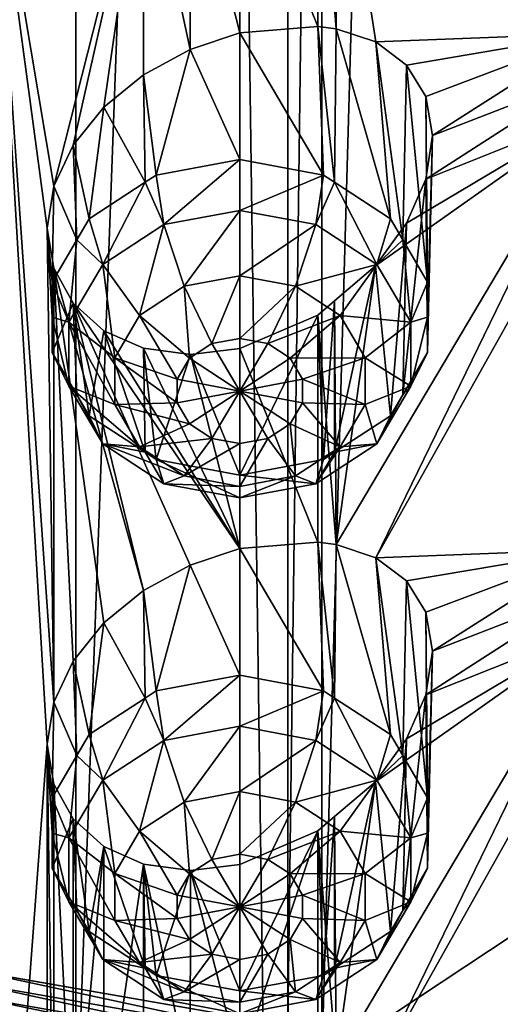
# Model space of a CAD drawing. Extents: x -30 to 30, y -202 to 30.
# Drawn here: x 3 to 7, y -187 to -180 of the extents above; entities that cross this region are included whole.
import ezdxf

# ---------------------------------------------------------------- set-up
doc = ezdxf.new("R2010")
doc.units = 0
doc.header["$MEASUREMENT"] = 0
doc.layers.add('L1', color=7, linetype='Continuous')
doc.layers.add('L2', color=7, linetype='Continuous')

msp = doc.modelspace()

# ---------------------------------------------------------------- linework, layer by layer
at = {"layer": 'L1', "color": 250}
for points in [[(6.730028, -186.8279, 144.5846), (6.730028, -135.2213, 108.4493), (5.238886, -187.815, 143.175)], [(5.238886, -187.815, 143.175), (6.730028, -135.2213, 108.4493), (5.238886, -136.2084, 107.0397)], [(5.238886, -187.815, 143.175), (5.238886, -136.2084, 107.0397), (3.32332, -188.5211, 142.1665)], [(3.32332, -188.5211, 142.1665), (5.238886, -136.2084, 107.0397), (3.32332, -136.9145, 106.0312)], [(3.32332, -188.5211, 142.1665), (3.32332, -136.9145, 106.0312), (1.138519, -188.889, 141.6411)], [(1.138519, -188.889, 141.6411), (3.32332, -136.9145, 106.0312), (1.138519, -137.2825, 105.5057)], [(5.35, -179.778, 131.8154), (5.206605, -177.9924, 130.4793), (5.35, -177.8924, 130.4951)], [(5.35, -179.778, 131.8154), (5.35, -177.8924, 130.4951), (5.657955, -179.8799, 132.0808)], [(7.34773, -179.8154, 133.3724), (5.657955, -179.8799, 132.0808), (5.35, -177.8924, 130.4951)], [(7.34773, -179.8154, 133.3724), (5.35, -177.8924, 130.4951), (7.48177, -179.4864, 133.2709)], [(5.206605, -179.7587, 131.7161), (4.6, -178.2532, 130.3303), (5.206605, -177.9924, 130.4793)], [(5.206605, -179.7587, 131.7161), (5.206605, -177.9924, 130.4793), (5.35, -179.778, 131.8154)], [(3.85, -178.2505, 129.9838), (3.151346, -181.0037, 131.6514), (2.670251, -178.1558, 129.5104)], [(2.670251, -178.1558, 129.5104), (3.151346, -181.0037, 131.6514), (3.1, -181.3304, 131.8632)], [(2.670251, -178.1558, 129.5104), (3.1, -181.3304, 131.8632), (3.151346, -185.0176, 134.4619)], [(2.670251, -191.0575, 138.5442), (2.670251, -178.1558, 129.5104), (3.1, -185.3443, 134.6737)], [(3.1, -185.3443, 134.6737), (2.670251, -178.1558, 129.5104), (3.151346, -185.0176, 134.4619)], [(3.85, -178.2505, 129.9838), (3.300962, -180.6842, 131.4786), (3.151346, -181.0037, 131.6514)], [(3.85, -178.2505, 129.9838), (3.541728, -180.3866, 131.3577), (3.300962, -180.6842, 131.4786)], [(3.85, -180.1361, 131.3041), (3.541728, -180.3866, 131.3577), (3.85, -178.2505, 129.9838)], [(3.85, -180.1361, 131.3041), (3.85, -178.2505, 129.9838), (4.214358, -179.9382, 131.3242)], [(4.214358, -179.9382, 131.3242), (3.85, -178.2505, 129.9838), (4.215451, -178.2992, 130.1771)], [(4.214358, -179.9382, 131.3242), (4.215451, -178.2992, 130.1771), (4.6, -179.8095, 131.4201)], [(4.6, -179.8095, 131.4201), (4.215451, -178.2992, 130.1771), (4.6, -178.2532, 130.3303)], [(4.6, -179.8095, 131.4201), (4.6, -178.2532, 130.3303), (5.206605, -179.7587, 131.7161)], [(4.6, -180.7942, 130.0138), (4.214358, -179.9382, 131.3242), (4.6, -179.8095, 131.4201)], [(5.250826, -180.9159, 130.099), (4.6, -179.8095, 131.4201), (5.206605, -179.7587, 131.7161)], [(4.6, -180.7942, 130.0138), (4.6, -179.8095, 131.4201), (5.250826, -180.9159, 130.099)], [(5.250826, -180.9159, 130.099), (5.206605, -179.7587, 131.7161), (5.336998, -180.9722, 130.1385)], [(5.336998, -180.9722, 130.1385), (5.206605, -179.7587, 131.7161), (5.35, -179.778, 131.8154)], [(5.336998, -180.9722, 130.1385), (5.35, -179.778, 131.8154), (5.772747, -181.2568, 130.3378)], [(5.772747, -181.2568, 130.3378), (5.35, -179.778, 131.8154), (5.657955, -179.8799, 132.0808)], [(5.899038, -180.0606, 132.3691), (5.657955, -179.8799, 132.0808), (7.34773, -179.8154, 133.3724)], [(7.34773, -179.8154, 133.3724), (6.04777, -180.3046, 132.6441), (5.899038, -180.0606, 132.3691)], [(7.34773, -179.8154, 133.3724), (6.1, -180.6084, 132.8943), (6.04777, -180.3046, 132.6441)], [(7.3, -180.144, 133.5576), (6.1, -180.6084, 132.8943), (7.34773, -179.8154, 133.3724)], [(5.772747, -181.2568, 130.3378), (5.657955, -179.8799, 132.0808), (5.868933, -181.4204, 130.4523)], [(5.868933, -181.4204, 130.4523), (5.657955, -179.8799, 132.0808), (5.899038, -180.0606, 132.3691)], [(3.949174, -180.9159, 130.099), (3.85, -180.1361, 131.3041), (4.214358, -179.9382, 131.3242)], [(3.949174, -180.9159, 130.099), (4.214358, -179.9382, 131.3242), (4.6, -180.7942, 130.0138)], [(5.868933, -181.4204, 130.4523), (5.899038, -180.0606, 132.3691), (6.062392, -181.7495, 130.6828)], [(6.062392, -181.7495, 130.6828), (5.899038, -180.0606, 132.3691), (6.04777, -180.3046, 132.6441)], [(3.863002, -180.9722, 130.1385), (3.541728, -180.3866, 131.3577), (3.85, -180.1361, 131.3041)], [(3.863002, -180.9722, 130.1385), (3.85, -180.1361, 131.3041), (3.949174, -180.9159, 130.099)], [(7.347657, -180.4302, 133.8028), (6.047904, -180.947, 133.094), (7.3, -180.144, 133.5576)], [(7.3, -180.144, 133.5576), (6.047904, -180.947, 133.094), (6.1, -180.6084, 132.8943)], [(6.062392, -181.7495, 130.6828), (6.04777, -180.3046, 132.6441), (6.062392, -182.0229, 130.8742)], [(6.062392, -182.0229, 130.8742), (6.04777, -180.3046, 132.6441), (6.1, -180.6084, 132.8943)], [(3.427253, -181.2568, 130.3378), (3.300962, -180.6842, 131.4786), (3.541728, -180.3866, 131.3577)], [(3.427253, -181.2568, 130.3378), (3.541728, -180.3866, 131.3577), (3.863002, -180.9722, 130.1385)], [(7.347657, -180.4302, 133.8028), (5.657955, -183.8938, 134.8914), (5.35, -183.7919, 134.626)], [(7.347657, -180.4302, 133.8028), (5.35, -183.7919, 134.626), (5.657081, -181.623, 133.3008)], [(5.657081, -181.623, 133.3008), (5.899038, -181.2893, 133.2294), (7.347657, -180.4302, 133.8028)], [(7.481878, -180.6489, 134.0847), (5.657955, -183.8938, 134.8914), (7.347657, -180.4302, 133.8028)], [(7.347657, -180.4302, 133.8028), (5.899038, -181.2893, 133.2294), (6.047904, -180.947, 133.094)], [(7.481878, -180.6489, 134.0847), (7.34773, -183.8292, 136.1829), (5.657955, -183.8938, 134.8914)], [(6.062392, -182.2963, 131.0657), (6.1, -180.6084, 132.8943), (6.047904, -180.947, 133.094)], [(6.062392, -182.0229, 130.8742), (6.1, -180.6084, 132.8943), (6.062392, -182.2963, 131.0657)], [(3.331067, -181.4204, 130.4523), (3.151346, -181.0037, 131.6514), (3.300962, -180.6842, 131.4786)], [(3.331067, -181.4204, 130.4523), (3.300962, -180.6842, 131.4786), (3.427253, -181.2568, 130.3378)], [(4.007304, -181.3015, 129.7587), (3.949174, -180.9159, 130.099), (4.6, -180.7942, 130.0138)], [(4.007304, -181.3015, 129.7587), (4.6, -180.7942, 130.0138), (4.6, -181.1907, 129.6811)], [(4.6, -181.1907, 129.6811), (4.6, -180.7942, 130.0138), (5.250826, -180.9159, 130.099)], [(3.531998, -181.612, 129.9761), (3.427253, -181.2568, 130.3378), (3.863002, -180.9722, 130.1385)], [(3.531998, -181.612, 129.9761), (3.863002, -180.9722, 130.1385), (4.007304, -181.3015, 129.7587)], [(3.863002, -180.9722, 130.1385), (3.949174, -180.9159, 130.099), (4.007304, -181.3015, 129.7587)], [(4.6, -181.1907, 129.6811), (5.250826, -180.9159, 130.099), (5.192696, -181.3015, 129.7587)], [(5.192696, -181.3015, 129.7587), (5.250826, -180.9159, 130.099), (5.336998, -180.9722, 130.1385)], [(5.192696, -181.3015, 129.7587), (5.336998, -180.9722, 130.1385), (5.668002, -181.612, 129.9761)], [(5.336998, -180.9722, 130.1385), (5.772747, -181.2568, 130.3378), (5.668002, -181.612, 129.9761)], [(6.062392, -182.2963, 131.0657), (6.047904, -180.947, 133.094), (5.868933, -182.6254, 131.2961)], [(5.868933, -182.6254, 131.2961), (6.047904, -180.947, 133.094), (5.899038, -181.2893, 133.2294)], [(3.137608, -181.7495, 130.6828), (3.1, -181.3304, 131.8632), (3.151346, -181.0037, 131.6514)], [(3.137608, -181.7495, 130.6828), (3.151346, -181.0037, 131.6514), (3.331067, -181.4204, 130.4523)], [(4.6, -181.1907, 129.6811), (4.166116, -181.7816, 129.648), (4.007304, -181.3015, 129.7587)], [(4.6, -181.1907, 129.6811), (4.6, -181.7005, 129.5912), (4.166116, -181.7816, 129.648)], [(5.192696, -181.3015, 129.7587), (4.6, -181.7005, 129.5912), (4.6, -181.1907, 129.6811)], [(3.331067, -181.4204, 130.4523), (3.427253, -181.2568, 130.3378), (3.531998, -181.612, 129.9761)], [(5.772747, -182.789, 131.4106), (5.899038, -181.2893, 133.2294), (5.657081, -181.623, 133.3008)], [(5.668002, -181.612, 129.9761), (5.772747, -181.2568, 130.3378), (5.868933, -181.4204, 130.4523)], [(5.868933, -182.6254, 131.2961), (5.899038, -181.2893, 133.2294), (5.772747, -182.789, 131.4106)], [(3.151346, -185.0176, 134.4619), (3.1, -181.3304, 131.8632), (3.151435, -181.6415, 132.0979)], [(3.137608, -182.0229, 130.8742), (3.151435, -181.6415, 132.0979), (3.1, -181.3304, 131.8632)], [(3.137608, -182.0229, 130.8742), (3.1, -181.3304, 131.8632), (3.137608, -181.7495, 130.6828)], [(4.007304, -181.3015, 129.7587), (3.818169, -182.0089, 129.8072), (3.531998, -181.612, 129.9761)], [(4.007304, -181.3015, 129.7587), (4.166116, -181.7816, 129.648), (3.818169, -182.0089, 129.8072)], [(5.192696, -181.3015, 129.7587), (5.033884, -181.7816, 129.648), (4.6, -181.7005, 129.5912)], [(5.668002, -181.612, 129.9761), (5.033884, -181.7816, 129.648), (5.192696, -181.3015, 129.7587)], [(3.268224, -182.0607, 130.2903), (3.137608, -181.7495, 130.6828), (3.331067, -181.4204, 130.4523)], [(3.268224, -182.0607, 130.2903), (3.331067, -181.4204, 130.4523), (3.531998, -181.612, 129.9761)], [(5.668002, -181.612, 129.9761), (5.868933, -181.4204, 130.4523), (5.931776, -182.0607, 130.2903)], [(5.868933, -181.4204, 130.4523), (6.062392, -181.7495, 130.6828), (5.931776, -182.0607, 130.2903)], [(3.137608, -182.2963, 131.0657), (3.300962, -181.9129, 132.3389), (3.151435, -181.6415, 132.0979)], [(3.137608, -182.2963, 131.0657), (3.151435, -181.6415, 132.0979), (3.137608, -182.0229, 130.8742)], [(3.151346, -185.0176, 134.4619), (3.151435, -181.6415, 132.0979), (3.300962, -184.698, 134.2891)], [(3.300962, -181.9129, 132.3389), (3.85, -184.1499, 134.1146), (3.151435, -181.6415, 132.0979)], [(3.151435, -181.6415, 132.0979), (3.85, -184.1499, 134.1146), (3.541728, -184.4005, 134.1682)], [(3.151435, -181.6415, 132.0979), (3.541728, -184.4005, 134.1682), (3.300962, -184.698, 134.2891)], [(3.531998, -181.612, 129.9761), (3.625072, -182.3374, 130.0372), (3.268224, -182.0607, 130.2903)], [(3.531998, -181.612, 129.9761), (3.818169, -182.0089, 129.8072), (3.625072, -182.3374, 130.0372)], [(5.668002, -181.612, 129.9761), (5.381831, -182.0089, 129.8072), (5.033884, -181.7816, 129.648)], [(5.772747, -182.789, 131.4106), (5.657081, -181.623, 133.3008), (5.336998, -183.0737, 131.61)], [(5.336998, -183.0737, 131.61), (5.657081, -181.623, 133.3008), (5.338377, -181.8941, 133.2931)], [(5.35, -183.7919, 134.626), (5.338377, -181.8941, 133.2931), (5.657081, -181.623, 133.3008)], [(5.931776, -182.0607, 130.2903), (5.381831, -182.0089, 129.8072), (5.668002, -181.612, 129.9761)], [(3.137608, -182.0229, 130.8742), (3.137608, -181.7495, 130.6828), (3.268224, -182.0607, 130.2903)], [(4.6, -181.7005, 129.5912), (4.383058, -182.2275, 129.7967), (4.166116, -181.7816, 129.648)], [(4.6, -181.7005, 129.5912), (4.6, -182.1869, 129.7683), (4.383058, -182.2275, 129.7967)], [(5.033884, -181.7816, 129.648), (4.6, -182.1869, 129.7683), (4.6, -181.7005, 129.5912)], [(5.931776, -182.0607, 130.2903), (6.062392, -181.7495, 130.6828), (6.062392, -182.0229, 130.8742)], [(4.166116, -181.7816, 129.648), (4.209084, -182.3411, 129.8762), (3.818169, -182.0089, 129.8072)], [(4.166116, -181.7816, 129.648), (4.383058, -182.2275, 129.7967), (4.209084, -182.3411, 129.8762)], [(5.033884, -181.7816, 129.648), (4.816942, -182.2275, 129.7967), (4.6, -182.1869, 129.7683)], [(5.381831, -182.0089, 129.8072), (4.816942, -182.2275, 129.7967), (5.033884, -181.7816, 129.648)], [(5.35, -183.7919, 134.626), (5.206605, -182.0062, 133.2899), (5.338377, -181.8941, 133.2931)], [(5.250826, -183.13, 131.6494), (5.338377, -181.8941, 133.2931), (5.206605, -182.0062, 133.2899)], [(5.336998, -183.0737, 131.61), (5.338377, -181.8941, 133.2931), (5.250826, -183.13, 131.6494)], [(3.331067, -182.6254, 131.2961), (3.300962, -181.9129, 132.3389), (3.137608, -182.2963, 131.0657)], [(3.300962, -181.9129, 132.3389), (3.541468, -182.1281, 132.5769), (4.6, -183.8234, 134.2306)], [(4.6, -183.8234, 134.2306), (4.214358, -183.952, 134.1348), (3.300962, -181.9129, 132.3389)], [(3.300962, -181.9129, 132.3389), (4.214358, -183.952, 134.1348), (3.85, -184.1499, 134.1146)], [(3.427253, -182.789, 131.4106), (3.541468, -182.1281, 132.5769), (3.300962, -181.9129, 132.3389)], [(3.427253, -182.789, 131.4106), (3.300962, -181.9129, 132.3389), (3.331067, -182.6254, 131.2961)], [(3.268224, -182.5587, 130.639), (3.137608, -182.2963, 131.0657), (3.137608, -182.0229, 130.8742)], [(3.268224, -182.5587, 130.639), (3.137608, -182.0229, 130.8742), (3.268224, -182.0607, 130.2903)], [(3.818169, -182.0089, 129.8072), (4.112536, -182.5054, 129.9912), (3.625072, -182.3374, 130.0372)], [(3.818169, -182.0089, 129.8072), (4.209084, -182.3411, 129.8762), (4.112536, -182.5054, 129.9912)], [(5.206605, -183.7725, 134.5266), (4.6, -182.267, 133.1408), (5.206605, -182.0062, 133.2899)], [(5.250826, -183.13, 131.6494), (5.206605, -182.0062, 133.2899), (4.6, -183.2516, 131.7346)], [(4.6, -183.2516, 131.7346), (5.206605, -182.0062, 133.2899), (4.6, -182.267, 133.1408)], [(5.381831, -182.0089, 129.8072), (4.990916, -182.3411, 129.8762), (4.816942, -182.2275, 129.7967)], [(5.574928, -182.3374, 130.0372), (4.990916, -182.3411, 129.8762), (5.381831, -182.0089, 129.8072)], [(5.206605, -183.7725, 134.5266), (5.206605, -182.0062, 133.2899), (5.35, -183.7919, 134.626)], [(5.931776, -182.0607, 130.2903), (5.574928, -182.3374, 130.0372), (5.381831, -182.0089, 129.8072)], [(5.931776, -182.0607, 130.2903), (6.062392, -182.0229, 130.8742), (5.931776, -182.5587, 130.639)], [(6.062392, -182.0229, 130.8742), (6.062392, -182.2963, 131.0657), (5.931776, -182.5587, 130.639)], [(3.268224, -182.0607, 130.2903), (3.625072, -182.3374, 130.0372), (3.625072, -182.7019, 130.2924)], [(3.268224, -182.0607, 130.2903), (3.625072, -182.7019, 130.2924), (3.268224, -182.5587, 130.639)], [(3.863002, -183.0737, 131.61), (3.541468, -182.1281, 132.5769), (3.427253, -182.789, 131.4106)], [(4.6, -183.8234, 134.2306), (3.541468, -182.1281, 132.5769), (3.85, -182.2643, 132.7943)], [(3.863002, -183.0737, 131.61), (3.85, -182.2643, 132.7943), (3.541468, -182.1281, 132.5769)], [(5.931776, -182.5587, 130.639), (5.574928, -182.3374, 130.0372), (5.931776, -182.0607, 130.2903)], [(4.6, -182.5965, 130.0551), (4.383058, -182.2275, 129.7967), (4.6, -182.1869, 129.7683)], [(4.6, -182.1869, 129.7683), (4.816942, -182.2275, 129.7967), (4.6, -182.5965, 130.0551)], [(3.85, -182.2643, 132.7943), (4.215451, -182.3131, 132.9876), (4.6, -183.8234, 134.2306)], [(3.949174, -183.13, 131.6494), (4.215451, -182.3131, 132.9876), (3.85, -182.2643, 132.7943)], [(3.949174, -183.13, 131.6494), (3.85, -182.2643, 132.7943), (3.863002, -183.0737, 131.61)], [(4.6, -182.5965, 130.0551), (4.209084, -182.3411, 129.8762), (4.383058, -182.2275, 129.7967)], [(4.6, -183.8234, 134.2306), (4.215451, -182.3131, 132.9876), (4.6, -182.267, 133.1408)], [(4.6, -183.2516, 131.7346), (4.6, -182.267, 133.1408), (4.215451, -182.3131, 132.9876)], [(4.6, -182.5965, 130.0551), (4.816942, -182.2275, 129.7967), (4.990916, -182.3411, 129.8762)], [(4.6, -183.8234, 134.2306), (4.6, -182.267, 133.1408), (5.206605, -183.7725, 134.5266)], [(3.331067, -182.6254, 131.2961), (3.137608, -182.2963, 131.0657), (3.268224, -182.5587, 130.639)], [(3.625072, -182.3374, 130.0372), (4.112536, -182.5054, 129.9912), (4.112536, -182.6876, 130.1189)], [(3.625072, -182.3374, 130.0372), (4.112536, -182.6876, 130.1189), (3.625072, -182.7019, 130.2924)], [(4.6, -183.2516, 131.7346), (4.215451, -182.3131, 132.9876), (3.949174, -183.13, 131.6494)], [(4.112536, -182.5054, 129.9912), (4.209084, -182.3411, 129.8762), (4.6, -182.5965, 130.0551)], [(4.6, -182.5965, 130.0551), (4.990916, -182.3411, 129.8762), (5.087464, -182.5054, 129.9912)], [(5.574928, -182.3374, 130.0372), (5.087464, -182.5054, 129.9912), (4.990916, -182.3411, 129.8762)], [(5.574928, -182.7019, 130.2924), (5.087464, -182.5054, 129.9912), (5.574928, -182.3374, 130.0372)], [(5.931776, -182.5587, 130.639), (5.574928, -182.7019, 130.2924), (5.574928, -182.3374, 130.0372)], [(5.931776, -182.5587, 130.639), (6.062392, -182.2963, 131.0657), (5.868933, -182.6254, 131.2961)], [(4.6, -182.5965, 130.0551), (4.112536, -182.6876, 130.1189), (4.112536, -182.5054, 129.9912)], [(5.087464, -182.5054, 129.9912), (5.087464, -182.6876, 130.1189), (4.6, -182.5965, 130.0551)], [(5.574928, -182.7019, 130.2924), (5.087464, -182.6876, 130.1189), (5.087464, -182.5054, 129.9912)], [(3.268224, -182.5587, 130.639), (3.531998, -183.0074, 130.9531), (3.331067, -182.6254, 131.2961)], [(3.268224, -182.5587, 130.639), (3.625072, -182.7019, 130.2924), (3.818169, -183.0304, 130.5224)], [(3.268224, -182.5587, 130.639), (3.818169, -183.0304, 130.5224), (3.531998, -183.0074, 130.9531)], [(5.668002, -183.0074, 130.9531), (5.574928, -182.7019, 130.2924), (5.931776, -182.5587, 130.639)], [(5.931776, -182.5587, 130.639), (5.868933, -182.6254, 131.2961), (5.668002, -183.0074, 130.9531)], [(3.531998, -183.0074, 130.9531), (3.427253, -182.789, 131.4106), (3.331067, -182.6254, 131.2961)], [(4.6, -182.5965, 130.0551), (4.209084, -182.8519, 130.2339), (4.112536, -182.6876, 130.1189)], [(4.383058, -182.9655, 130.3134), (4.209084, -182.8519, 130.2339), (4.6, -182.5965, 130.0551)], [(4.6, -183.0061, 130.3418), (4.383058, -182.9655, 130.3134), (4.6, -182.5965, 130.0551)], [(4.6, -183.0061, 130.3418), (4.6, -182.5965, 130.0551), (4.816942, -182.9655, 130.3134)], [(4.6, -182.5965, 130.0551), (5.087464, -182.6876, 130.1189), (4.990916, -182.8519, 130.2339)], [(4.6, -182.5965, 130.0551), (4.990916, -182.8519, 130.2339), (4.816942, -182.9655, 130.3134)], [(5.868933, -182.6254, 131.2961), (5.772747, -182.789, 131.4106), (5.668002, -183.0074, 130.9531)], [(3.625072, -182.7019, 130.2924), (4.112536, -182.6876, 130.1189), (4.209084, -182.8519, 130.2339)], [(3.625072, -182.7019, 130.2924), (4.209084, -182.8519, 130.2339), (3.818169, -183.0304, 130.5224)], [(5.381831, -183.0304, 130.5224), (4.990916, -182.8519, 130.2339), (5.087464, -182.6876, 130.1189)], [(5.381831, -183.0304, 130.5224), (5.087464, -182.6876, 130.1189), (5.574928, -182.7019, 130.2924)], [(5.668002, -183.0074, 130.9531), (5.381831, -183.0304, 130.5224), (5.574928, -182.7019, 130.2924)], [(3.531998, -183.0074, 130.9531), (3.863002, -183.0737, 131.61), (3.427253, -182.789, 131.4106)], [(5.668002, -183.0074, 130.9531), (5.772747, -182.789, 131.4106), (5.336998, -183.0737, 131.61)], [(3.818169, -183.0304, 130.5224), (4.209084, -182.8519, 130.2339), (4.383058, -182.9655, 130.3134)], [(5.033884, -183.2577, 130.6816), (4.816942, -182.9655, 130.3134), (4.990916, -182.8519, 130.2339)], [(5.033884, -183.2577, 130.6816), (4.990916, -182.8519, 130.2339), (5.381831, -183.0304, 130.5224)], [(3.818169, -183.0304, 130.5224), (4.383058, -182.9655, 130.3134), (4.166116, -183.2577, 130.6816)], [(4.166116, -183.2577, 130.6816), (4.383058, -182.9655, 130.3134), (4.6, -183.0061, 130.3418)], [(4.6, -183.3388, 130.7384), (4.816942, -182.9655, 130.3134), (5.033884, -183.2577, 130.6816)], [(4.6, -183.3388, 130.7384), (4.6, -183.0061, 130.3418), (4.816942, -182.9655, 130.3134)], [(4.007304, -183.3179, 131.1706), (3.863002, -183.0737, 131.61), (3.531998, -183.0074, 130.9531)], [(3.531998, -183.0074, 130.9531), (3.818169, -183.0304, 130.5224), (4.166116, -183.2577, 130.6816)], [(3.531998, -183.0074, 130.9531), (4.166116, -183.2577, 130.6816), (4.007304, -183.3179, 131.1706)], [(4.166116, -183.2577, 130.6816), (4.6, -183.0061, 130.3418), (4.6, -183.3388, 130.7384)], [(5.192696, -183.3179, 131.1706), (5.033884, -183.2577, 130.6816), (5.381831, -183.0304, 130.5224)], [(5.668002, -183.0074, 130.9531), (5.336998, -183.0737, 131.61), (5.192696, -183.3179, 131.1706)], [(5.192696, -183.3179, 131.1706), (5.381831, -183.0304, 130.5224), (5.668002, -183.0074, 130.9531)], [(4.007304, -183.3179, 131.1706), (3.949174, -183.13, 131.6494), (3.863002, -183.0737, 131.61)], [(5.336998, -183.0737, 131.61), (5.250826, -183.13, 131.6494), (5.192696, -183.3179, 131.1706)], [(4.6, -183.4287, 131.2481), (4.6, -183.2516, 131.7346), (3.949174, -183.13, 131.6494)], [(4.6, -183.4287, 131.2481), (3.949174, -183.13, 131.6494), (4.007304, -183.3179, 131.1706)], [(5.192696, -183.3179, 131.1706), (5.250826, -183.13, 131.6494), (4.6, -183.2516, 131.7346)], [(4.007304, -183.3179, 131.1706), (4.166116, -183.2577, 130.6816), (4.6, -183.3388, 130.7384)], [(5.192696, -183.3179, 131.1706), (4.6, -183.2516, 131.7346), (4.6, -183.4287, 131.2481)], [(4.6, -183.4287, 131.2481), (5.033884, -183.2577, 130.6816), (5.192696, -183.3179, 131.1706)], [(4.6, -183.4287, 131.2481), (4.6, -183.3388, 130.7384), (5.033884, -183.2577, 130.6816)], [(4.007304, -183.3179, 131.1706), (4.6, -183.3388, 130.7384), (4.6, -183.4287, 131.2481)], [(5.250826, -184.9297, 132.9096), (4.6, -183.8234, 134.2306), (5.206605, -183.7725, 134.5266)], [(5.250826, -184.9297, 132.9096), (5.206605, -183.7725, 134.5266), (5.336998, -184.986, 132.949)], [(5.336998, -184.986, 132.949), (5.206605, -183.7725, 134.5266), (5.35, -183.7919, 134.626)], [(5.336998, -184.986, 132.949), (5.35, -183.7919, 134.626), (5.772747, -185.2707, 133.1483)], [(5.772747, -185.2707, 133.1483), (5.35, -183.7919, 134.626), (5.657955, -183.8938, 134.8914)], [(4.6, -184.808, 132.8244), (4.214358, -183.952, 134.1348), (4.6, -183.8234, 134.2306)], [(4.6, -184.808, 132.8244), (4.6, -183.8234, 134.2306), (5.250826, -184.9297, 132.9096)], [(5.657955, -183.8938, 134.8914), (7.34773, -183.8292, 136.1829), (5.899038, -184.0745, 135.1796)], [(5.772747, -185.2707, 133.1483), (5.657955, -183.8938, 134.8914), (5.868933, -185.4343, 133.2629)], [(5.868933, -185.4343, 133.2629), (5.657955, -183.8938, 134.8914), (5.899038, -184.0745, 135.1796)], [(7.34773, -183.8292, 136.1829), (6.04777, -184.3185, 135.4547), (5.899038, -184.0745, 135.1796)], [(7.34773, -183.8292, 136.1829), (6.1, -184.6223, 135.7048), (6.04777, -184.3185, 135.4547)], [(7.3, -184.1578, 136.3681), (6.1, -184.6223, 135.7048), (7.34773, -183.8292, 136.1829)], [(3.949174, -184.9297, 132.9096), (3.85, -184.1499, 134.1146), (4.214358, -183.952, 134.1348)], [(3.949174, -184.9297, 132.9096), (4.214358, -183.952, 134.1348), (4.6, -184.808, 132.8244)], [(5.868933, -185.4343, 133.2629), (5.899038, -184.0745, 135.1796), (6.062392, -185.7633, 133.4933)], [(6.062392, -185.7633, 133.4933), (5.899038, -184.0745, 135.1796), (6.04777, -184.3185, 135.4547)], [(3.863002, -184.986, 132.949), (3.541728, -184.4005, 134.1682), (3.85, -184.1499, 134.1146)], [(3.863002, -184.986, 132.949), (3.85, -184.1499, 134.1146), (3.949174, -184.9297, 132.9096)], [(7.347657, -184.444, 136.6134), (6.047904, -184.9608, 135.9046), (7.3, -184.1578, 136.3681)], [(7.3, -184.1578, 136.3681), (6.047904, -184.9608, 135.9046), (6.1, -184.6223, 135.7048)], [(6.062392, -185.7633, 133.4933), (6.04777, -184.3185, 135.4547), (6.062392, -186.0368, 133.6847)], [(6.062392, -186.0368, 133.6847), (6.04777, -184.3185, 135.4547), (6.1, -184.6223, 135.7048)], [(3.427253, -185.2707, 133.1483), (3.300962, -184.698, 134.2891), (3.541728, -184.4005, 134.1682)], [(3.427253, -185.2707, 133.1483), (3.541728, -184.4005, 134.1682), (3.863002, -184.986, 132.949)], [(5.657955, -187.9076, 137.7019), (5.35, -187.8057, 137.4365), (7.347657, -184.444, 136.6134)], [(5.35, -187.8057, 137.4365), (5.657081, -185.6368, 136.1113), (7.347657, -184.444, 136.6134)], [(7.347657, -184.444, 136.6134), (5.657081, -185.6368, 136.1113), (5.899038, -185.3032, 136.04)], [(7.347657, -184.444, 136.6134), (7.481878, -184.6627, 136.8953), (5.657955, -187.9076, 137.7019)], [(7.347657, -184.444, 136.6134), (5.899038, -185.3032, 136.04), (6.047904, -184.9608, 135.9046)], [(6.062392, -186.3102, 133.8762), (6.1, -184.6223, 135.7048), (6.047904, -184.9608, 135.9046)], [(6.062392, -186.0368, 133.6847), (6.1, -184.6223, 135.7048), (6.062392, -186.3102, 133.8762)], [(3.331067, -185.4343, 133.2629), (3.151346, -185.0176, 134.4619), (3.300962, -184.698, 134.2891)], [(3.331067, -185.4343, 133.2629), (3.300962, -184.698, 134.2891), (3.427253, -185.2707, 133.1483)], [(5.657955, -187.9076, 137.7019), (7.481878, -184.6627, 136.8953), (7.34773, -187.8431, 138.9935)], [(4.007304, -185.3154, 132.5692), (3.949174, -184.9297, 132.9096), (4.6, -184.808, 132.8244)], [(4.007304, -185.3154, 132.5692), (4.6, -184.808, 132.8244), (4.6, -185.2046, 132.4916)], [(4.6, -185.2046, 132.4916), (4.6, -184.808, 132.8244), (5.250826, -184.9297, 132.9096)], [(3.863002, -184.986, 132.949), (3.949174, -184.9297, 132.9096), (4.007304, -185.3154, 132.5692)], [(4.6, -185.2046, 132.4916), (5.250826, -184.9297, 132.9096), (5.192696, -185.3154, 132.5692)], [(5.192696, -185.3154, 132.5692), (5.250826, -184.9297, 132.9096), (5.336998, -184.986, 132.949)], [(6.062392, -186.3102, 133.8762), (6.047904, -184.9608, 135.9046), (5.868933, -186.6392, 134.1066)], [(5.868933, -186.6392, 134.1066), (6.047904, -184.9608, 135.9046), (5.899038, -185.3032, 136.04)], [(3.137608, -185.7633, 133.4933), (3.1, -185.3443, 134.6737), (3.151346, -185.0176, 134.4619)], [(3.137608, -185.7633, 133.4933), (3.151346, -185.0176, 134.4619), (3.331067, -185.4343, 133.2629)], [(3.531998, -185.6259, 132.7866), (3.427253, -185.2707, 133.1483), (3.863002, -184.986, 132.949)], [(3.531998, -185.6259, 132.7866), (3.863002, -184.986, 132.949), (4.007304, -185.3154, 132.5692)], [(5.192696, -185.3154, 132.5692), (5.336998, -184.986, 132.949), (5.668002, -185.6259, 132.7866)], [(5.336998, -184.986, 132.949), (5.772747, -185.2707, 133.1483), (5.668002, -185.6259, 132.7866)], [(3.331067, -185.4343, 133.2629), (3.427253, -185.2707, 133.1483), (3.531998, -185.6259, 132.7866)], [(4.6, -185.2046, 132.4916), (4.166116, -185.7955, 132.4586), (4.007304, -185.3154, 132.5692)], [(4.6, -185.2046, 132.4916), (4.6, -185.7143, 132.4017), (4.166116, -185.7955, 132.4586)], [(5.192696, -185.3154, 132.5692), (4.6, -185.7143, 132.4017), (4.6, -185.2046, 132.4916)], [(5.668002, -185.6259, 132.7866), (5.772747, -185.2707, 133.1483), (5.868933, -185.4343, 133.2629)], [(3.1, -185.3443, 134.6737), (3.1, -189.3581, 137.4843), (2.670251, -191.0575, 138.5442)], [(3.151435, -185.6553, 134.9085), (3.151346, -189.0314, 137.2724), (3.1, -185.3443, 134.6737)], [(3.1, -185.3443, 134.6737), (3.151346, -189.0314, 137.2724), (3.1, -189.3581, 137.4843)], [(3.137608, -186.0368, 133.6847), (3.151435, -185.6553, 134.9085), (3.1, -185.3443, 134.6737)], [(3.137608, -186.0368, 133.6847), (3.1, -185.3443, 134.6737), (3.137608, -185.7633, 133.4933)], [(4.007304, -185.3154, 132.5692), (3.818169, -186.0228, 132.6177), (3.531998, -185.6259, 132.7866)], [(4.007304, -185.3154, 132.5692), (4.166116, -185.7955, 132.4586), (3.818169, -186.0228, 132.6177)], [(5.192696, -185.3154, 132.5692), (5.033884, -185.7955, 132.4586), (4.6, -185.7143, 132.4017)], [(5.668002, -185.6259, 132.7866), (5.033884, -185.7955, 132.4586), (5.192696, -185.3154, 132.5692)], [(5.772747, -186.8029, 134.2212), (5.899038, -185.3032, 136.04), (5.657081, -185.6368, 136.1113)], [(5.868933, -186.6392, 134.1066), (5.899038, -185.3032, 136.04), (5.772747, -186.8029, 134.2212)], [(3.268224, -186.0746, 133.1008), (3.137608, -185.7633, 133.4933), (3.331067, -185.4343, 133.2629)], [(3.268224, -186.0746, 133.1008), (3.331067, -185.4343, 133.2629), (3.531998, -185.6259, 132.7866)], [(5.668002, -185.6259, 132.7866), (5.868933, -185.4343, 133.2629), (5.931776, -186.0746, 133.1008)], [(5.868933, -185.4343, 133.2629), (6.062392, -185.7633, 133.4933), (5.931776, -186.0746, 133.1008)], [(3.137608, -186.3102, 133.8762), (3.300962, -185.9267, 135.1495), (3.151435, -185.6553, 134.9085)], [(3.137608, -186.3102, 133.8762), (3.151435, -185.6553, 134.9085), (3.137608, -186.0368, 133.6847)], [(3.151435, -185.6553, 134.9085), (3.300962, -188.7119, 137.0996), (3.151346, -189.0314, 137.2724)], [(3.300962, -185.9267, 135.1495), (3.300962, -188.7119, 137.0996), (3.151435, -185.6553, 134.9085)], [(3.531998, -185.6259, 132.7866), (3.625072, -186.3512, 132.8477), (3.268224, -186.0746, 133.1008)], [(3.531998, -185.6259, 132.7866), (3.818169, -186.0228, 132.6177), (3.625072, -186.3512, 132.8477)], [(5.668002, -185.6259, 132.7866), (5.381831, -186.0228, 132.6177), (5.033884, -185.7955, 132.4586)], [(5.772747, -186.8029, 134.2212), (5.657081, -185.6368, 136.1113), (5.336998, -187.0875, 134.4205)], [(5.336998, -187.0875, 134.4205), (5.657081, -185.6368, 136.1113), (5.338377, -185.908, 136.1036)], [(5.35, -187.8057, 137.4365), (5.338377, -185.908, 136.1036), (5.657081, -185.6368, 136.1113)], [(5.931776, -186.0746, 133.1008), (5.381831, -186.0228, 132.6177), (5.668002, -185.6259, 132.7866)], [(4.6, -185.7143, 132.4017), (4.383058, -186.2413, 132.6072), (4.166116, -185.7955, 132.4586)], [(4.6, -185.7143, 132.4017), (4.6, -186.2008, 132.5788), (4.383058, -186.2413, 132.6072)], [(5.033884, -185.7955, 132.4586), (4.6, -186.2008, 132.5788), (4.6, -185.7143, 132.4017)], [(3.137608, -186.0368, 133.6847), (3.137608, -185.7633, 133.4933), (3.268224, -186.0746, 133.1008)], [(4.166116, -185.7955, 132.4586), (4.209084, -186.355, 132.6868), (3.818169, -186.0228, 132.6177)], [(4.166116, -185.7955, 132.4586), (4.383058, -186.2413, 132.6072), (4.209084, -186.355, 132.6868)], [(5.033884, -185.7955, 132.4586), (4.816942, -186.2413, 132.6072), (4.6, -186.2008, 132.5788)], [(5.381831, -186.0228, 132.6177), (4.816942, -186.2413, 132.6072), (5.033884, -185.7955, 132.4586)], [(5.931776, -186.0746, 133.1008), (6.062392, -185.7633, 133.4933), (6.062392, -186.0368, 133.6847)], [(3.331067, -186.6392, 134.1066), (3.300962, -185.9267, 135.1495), (3.137608, -186.3102, 133.8762)], [(3.300962, -188.7119, 137.0996), (3.300962, -185.9267, 135.1495), (3.541468, -186.1419, 135.3875)], [(3.427253, -186.8029, 134.2212), (3.541468, -186.1419, 135.3875), (3.300962, -185.9267, 135.1495)], [(3.427253, -186.8029, 134.2212), (3.300962, -185.9267, 135.1495), (3.331067, -186.6392, 134.1066)], [(5.206605, -186.0201, 136.1004), (5.338377, -185.908, 136.1036), (5.35, -187.8057, 137.4365)], [(5.250826, -187.1438, 134.4599), (5.338377, -185.908, 136.1036), (5.206605, -186.0201, 136.1004)], [(5.336998, -187.0875, 134.4205), (5.338377, -185.908, 136.1036), (5.250826, -187.1438, 134.4599)], [(3.268224, -186.5726, 133.4495), (3.137608, -186.3102, 133.8762), (3.137608, -186.0368, 133.6847)], [(3.268224, -186.5726, 133.4495), (3.137608, -186.0368, 133.6847), (3.268224, -186.0746, 133.1008)], [(3.818169, -186.0228, 132.6177), (4.112536, -186.5192, 132.8018), (3.625072, -186.3512, 132.8477)], [(3.818169, -186.0228, 132.6177), (4.209084, -186.355, 132.6868), (4.112536, -186.5192, 132.8018)], [(4.6, -187.8372, 137.0411), (4.6, -186.2808, 135.9513), (5.206605, -186.0201, 136.1004)], [(4.6, -187.8372, 137.0411), (5.206605, -186.0201, 136.1004), (5.206605, -187.7864, 137.3372)], [(5.250826, -187.1438, 134.4599), (5.206605, -186.0201, 136.1004), (4.6, -187.2655, 134.5451)], [(4.6, -187.2655, 134.5451), (5.206605, -186.0201, 136.1004), (4.6, -186.2808, 135.9513)], [(5.381831, -186.0228, 132.6177), (4.990916, -186.355, 132.6868), (4.816942, -186.2413, 132.6072)], [(5.574928, -186.3512, 132.8477), (4.990916, -186.355, 132.6868), (5.381831, -186.0228, 132.6177)], [(5.206605, -187.7864, 137.3372), (5.206605, -186.0201, 136.1004), (5.35, -187.8057, 137.4365)], [(5.931776, -186.0746, 133.1008), (5.574928, -186.3512, 132.8477), (5.381831, -186.0228, 132.6177)], [(5.931776, -186.0746, 133.1008), (6.062392, -186.0368, 133.6847), (5.931776, -186.5726, 133.4495)], [(6.062392, -186.0368, 133.6847), (6.062392, -186.3102, 133.8762), (5.931776, -186.5726, 133.4495)], [(3.268224, -186.0746, 133.1008), (3.625072, -186.3512, 132.8477), (3.625072, -186.7158, 133.103)], [(3.268224, -186.0746, 133.1008), (3.625072, -186.7158, 133.103), (3.268224, -186.5726, 133.4495)], [(5.931776, -186.5726, 133.4495), (5.574928, -186.3512, 132.8477), (5.931776, -186.0746, 133.1008)], [(3.300962, -188.7119, 137.0996), (3.541468, -186.1419, 135.3875), (3.541728, -188.4143, 136.9787)], [(3.863002, -187.0875, 134.4205), (3.541468, -186.1419, 135.3875), (3.427253, -186.8029, 134.2212)], [(3.541728, -188.4143, 136.9787), (3.541468, -186.1419, 135.3875), (3.85, -186.2781, 135.6048)], [(3.863002, -187.0875, 134.4205), (3.85, -186.2781, 135.6048), (3.541468, -186.1419, 135.3875)], [(4.6, -186.6103, 132.8656), (4.209084, -186.355, 132.6868), (4.383058, -186.2413, 132.6072)], [(4.6, -186.6103, 132.8656), (4.383058, -186.2413, 132.6072), (4.6, -186.2008, 132.5788)], [(4.6, -186.2008, 132.5788), (4.816942, -186.2413, 132.6072), (4.6, -186.6103, 132.8656)], [(4.6, -186.6103, 132.8656), (4.816942, -186.2413, 132.6072), (4.990916, -186.355, 132.6868)], [(3.331067, -186.6392, 134.1066), (3.137608, -186.3102, 133.8762), (3.268224, -186.5726, 133.4495)], [(3.541728, -188.4143, 136.9787), (3.85, -186.2781, 135.6048), (3.85, -188.1638, 136.9251)], [(3.85, -188.1638, 136.9251), (3.85, -186.2781, 135.6048), (4.214358, -187.9659, 136.9453)], [(4.214358, -187.9659, 136.9453), (3.85, -186.2781, 135.6048), (4.215451, -186.3269, 135.7981)], [(3.949174, -187.1438, 134.4599), (4.215451, -186.3269, 135.7981), (3.85, -186.2781, 135.6048)], [(3.949174, -187.1438, 134.4599), (3.85, -186.2781, 135.6048), (3.863002, -187.0875, 134.4205)], [(4.6, -187.2655, 134.5451), (4.215451, -186.3269, 135.7981), (3.949174, -187.1438, 134.4599)], [(4.214358, -187.9659, 136.9453), (4.215451, -186.3269, 135.7981), (4.6, -187.8372, 137.0411)], [(4.215451, -186.3269, 135.7981), (4.6, -186.2808, 135.9513), (4.6, -187.8372, 137.0411)], [(4.6, -187.2655, 134.5451), (4.6, -186.2808, 135.9513), (4.215451, -186.3269, 135.7981)], [(5.931776, -186.5726, 133.4495), (6.062392, -186.3102, 133.8762), (5.868933, -186.6392, 134.1066)], [(3.625072, -186.3512, 132.8477), (4.112536, -186.5192, 132.8018), (4.112536, -186.7015, 132.9294)], [(3.625072, -186.3512, 132.8477), (4.112536, -186.7015, 132.9294), (3.625072, -186.7158, 133.103)], [(4.112536, -186.5192, 132.8018), (4.209084, -186.355, 132.6868), (4.6, -186.6103, 132.8656)], [(4.6, -186.6103, 132.8656), (4.990916, -186.355, 132.6868), (5.087464, -186.5192, 132.8018)], [(5.574928, -186.3512, 132.8477), (5.087464, -186.5192, 132.8018), (4.990916, -186.355, 132.6868)], [(5.574928, -186.7158, 133.103), (5.087464, -186.5192, 132.8018), (5.574928, -186.3512, 132.8477)], [(5.931776, -186.5726, 133.4495), (5.574928, -186.7158, 133.103), (5.574928, -186.3512, 132.8477)], [(3.268224, -186.5726, 133.4495), (3.531998, -187.0212, 133.7637), (3.331067, -186.6392, 134.1066)], [(3.268224, -186.5726, 133.4495), (3.625072, -186.7158, 133.103), (3.818169, -187.0442, 133.333)], [(3.268224, -186.5726, 133.4495), (3.818169, -187.0442, 133.333), (3.531998, -187.0212, 133.7637)], [(4.6, -186.6103, 132.8656), (4.112536, -186.7015, 132.9294), (4.112536, -186.5192, 132.8018)], [(5.087464, -186.5192, 132.8018), (5.087464, -186.7015, 132.9294), (4.6, -186.6103, 132.8656)], [(5.574928, -186.7158, 133.103), (5.087464, -186.7015, 132.9294), (5.087464, -186.5192, 132.8018)], [(5.668002, -187.0212, 133.7637), (5.574928, -186.7158, 133.103), (5.931776, -186.5726, 133.4495)], [(5.931776, -186.5726, 133.4495), (5.868933, -186.6392, 134.1066), (5.668002, -187.0212, 133.7637)], [(3.531998, -187.0212, 133.7637), (3.427253, -186.8029, 134.2212), (3.331067, -186.6392, 134.1066)], [(4.6, -186.6103, 132.8656), (4.209084, -186.8657, 133.0444), (4.112536, -186.7015, 132.9294)], [(4.383058, -186.9794, 133.124), (4.209084, -186.8657, 133.0444), (4.6, -186.6103, 132.8656)], [(4.6, -187.0199, 133.1524), (4.383058, -186.9794, 133.124), (4.6, -186.6103, 132.8656)], [(4.6, -187.0199, 133.1524), (4.6, -186.6103, 132.8656), (4.816942, -186.9794, 133.124)], [(4.6, -186.6103, 132.8656), (5.087464, -186.7015, 132.9294), (4.990916, -186.8657, 133.0444)], [(4.6, -186.6103, 132.8656), (4.990916, -186.8657, 133.0444), (4.816942, -186.9794, 133.124)], [(5.868933, -186.6392, 134.1066), (5.772747, -186.8029, 134.2212), (5.668002, -187.0212, 133.7637)], [(3.625072, -186.7158, 133.103), (4.112536, -186.7015, 132.9294), (4.209084, -186.8657, 133.0444)], [(3.625072, -186.7158, 133.103), (4.209084, -186.8657, 133.0444), (3.818169, -187.0442, 133.333)], [(5.381831, -187.0442, 133.333), (4.990916, -186.8657, 133.0444), (5.087464, -186.7015, 132.9294)], [(5.381831, -187.0442, 133.333), (5.087464, -186.7015, 132.9294), (5.574928, -186.7158, 133.103)], [(5.668002, -187.0212, 133.7637), (5.381831, -187.0442, 133.333), (5.574928, -186.7158, 133.103)], [(3.531998, -187.0212, 133.7637), (3.863002, -187.0875, 134.4205), (3.427253, -186.8029, 134.2212)], [(5.668002, -187.0212, 133.7637), (5.772747, -186.8029, 134.2212), (5.336998, -187.0875, 134.4205)], [(3.818169, -187.0442, 133.333), (4.209084, -186.8657, 133.0444), (4.383058, -186.9794, 133.124)], [(5.033884, -187.2715, 133.4921), (4.816942, -186.9794, 133.124), (4.990916, -186.8657, 133.0444)], [(5.033884, -187.2715, 133.4921), (4.990916, -186.8657, 133.0444), (5.381831, -187.0442, 133.333)], [(5.238886, -187.815, 143.175), (7.481878, -189.7284, 140.4423), (6.730028, -186.8279, 144.5846)], [(4.007304, -187.3317, 133.9811), (3.863002, -187.0875, 134.4205), (3.531998, -187.0212, 133.7637)], [(3.531998, -187.0212, 133.7637), (3.818169, -187.0442, 133.333), (4.166116, -187.2715, 133.4921)], [(3.531998, -187.0212, 133.7637), (4.166116, -187.2715, 133.4921), (4.007304, -187.3317, 133.9811)], [(3.818169, -187.0442, 133.333), (4.383058, -186.9794, 133.124), (4.166116, -187.2715, 133.4921)], [(4.166116, -187.2715, 133.4921), (4.383058, -186.9794, 133.124), (4.6, -187.0199, 133.1524)], [(4.166116, -187.2715, 133.4921), (4.6, -187.0199, 133.1524), (4.6, -187.3527, 133.5489)], [(4.6, -187.3527, 133.5489), (4.816942, -186.9794, 133.124), (5.033884, -187.2715, 133.4921)], [(4.6, -187.3527, 133.5489), (4.6, -187.0199, 133.1524), (4.816942, -186.9794, 133.124)], [(5.668002, -187.0212, 133.7637), (5.336998, -187.0875, 134.4205), (5.192696, -187.3317, 133.9811)], [(5.192696, -187.3317, 133.9811), (5.381831, -187.0442, 133.333), (5.668002, -187.0212, 133.7637)], [(4.007304, -187.3317, 133.9811), (3.949174, -187.1438, 134.4599), (3.863002, -187.0875, 134.4205)], [(5.192696, -187.3317, 133.9811), (5.033884, -187.2715, 133.4921), (5.381831, -187.0442, 133.333)], [(5.336998, -187.0875, 134.4205), (5.250826, -187.1438, 134.4599), (5.192696, -187.3317, 133.9811)], [(4.6, -187.4425, 134.0587), (4.6, -187.2655, 134.5451), (3.949174, -187.1438, 134.4599)], [(4.6, -187.4425, 134.0587), (3.949174, -187.1438, 134.4599), (4.007304, -187.3317, 133.9811)], [(5.192696, -187.3317, 133.9811), (5.250826, -187.1438, 134.4599), (4.6, -187.2655, 134.5451)], [(5.192696, -187.3317, 133.9811), (4.6, -187.2655, 134.5451), (4.6, -187.4425, 134.0587)], [(4.007304, -187.3317, 133.9811), (4.166116, -187.2715, 133.4921), (4.6, -187.3527, 133.5489)], [(4.007304, -187.3317, 133.9811), (4.6, -187.3527, 133.5489), (4.6, -187.4425, 134.0587)], [(4.6, -187.4425, 134.0587), (5.033884, -187.2715, 133.4921), (5.192696, -187.3317, 133.9811)], [(4.6, -187.4425, 134.0587), (4.6, -187.3527, 133.5489), (5.033884, -187.2715, 133.4921)]]:
    msp.add_3dface(points, dxfattribs=at)
at = {"layer": 'L2', "color": 7}
for points in [[(2.536174, -187.1095, 165.6269), (4.974884, -12.56293, 42.50499), (2.536174, -12.13861, 43.11098)], [(4.974884, -187.5338, 165.0209), (4.974884, -12.56293, 42.50499), (2.536174, -187.1095, 165.6269)], [(4.974884, -187.5338, 165.0209), (7.222413, -13.25198, 41.52092), (4.974884, -12.56293, 42.50499)], [(7.222413, -188.2229, 164.0368), (7.222413, -13.25198, 41.52092), (4.974884, -187.5338, 165.0209)], [(7.222413, -200.6226, 146.3282), (4.974884, -26.34073, 22.82825), (7.222413, -25.65168, 23.81232)], [(4.974884, -201.3116, 145.3442), (2.536174, -26.76505, 22.22226), (4.974884, -26.34073, 22.82825)], [(4.974884, -201.3116, 145.3442), (4.974884, -26.34073, 22.82825), (7.222413, -200.6226, 146.3282)], [(2.536174, -201.7359, 144.7382), (2.536174, -26.76505, 22.22226), (4.974884, -201.3116, 145.3442)], [(4.964631, -187.6299, 165.058), (2.536174, -187.1095, 165.6269), (2.530947, -187.2065, 165.6627)], [(4.964631, -187.6299, 165.058), (4.974884, -187.5338, 165.0209), (2.536174, -187.1095, 165.6269)], [(4.936616, -187.7287, 165.0446), (2.530947, -187.2065, 165.6627), (2.516665, -187.3076, 165.6459)], [(4.936616, -187.7287, 165.0446), (4.964631, -187.6299, 165.058), (2.530947, -187.2065, 165.6627)], [(4.898348, -187.8036, 164.9843), (2.516665, -187.3076, 165.6459), (2.497156, -187.3858, 165.5809)], [(4.898348, -187.8036, 164.9843), (4.936616, -187.7287, 165.0446), (2.516665, -187.3076, 165.6459)]]:
    msp.add_3dface(points, dxfattribs=at)

doc.saveas('drawing.dxf')
